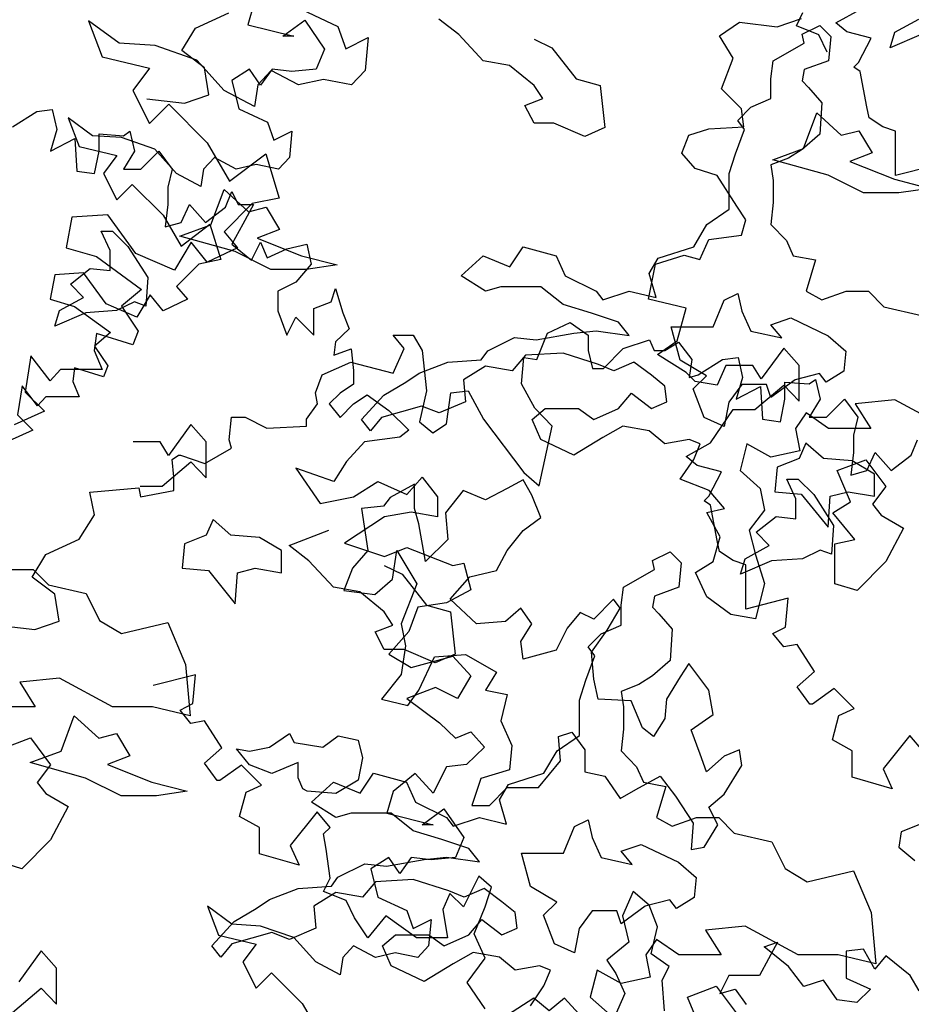
# Model space of a CAD drawing. Units: inches. Extents: x 13 to 460, y 37 to 289.
# Drawn here: x 26 to 32, y 48 to 54 of the extents above; entities that cross this region are included whole.
import ezdxf

# ---------------------------------------------------------------- set-up
doc = ezdxf.new("R2010")
doc.units = ezdxf.units.IN
doc.header["$MEASUREMENT"] = 0
for name, color, linetype in [('BLUE', 5, 'Continuous'), ('G', 76, 'Continuous'), ('G1', 112, 'Continuous')]:
    doc.layers.add(name, color=color, linetype=linetype)

# ---------------------------------------------------------------- blocks, each defined once
blk = doc.blocks.new('TREE-2')
at = {"layer": 'G1'}
for p, q in [((10.4043, -6.4084), (10.6376, -6.5173)), ((9.0252, -6.481), (9.1133, -6.7145)), ((9.2222, -6.6263), (9.0252, -6.481)), ((10.6376, -6.5173), (10.6895, -6.6626)), ((10.6895, -6.6626), (10.8347, -6.59)), ((10.8347, -6.59), (10.8139, -6.8026)), ((9.4555, -6.6418), (9.2222, -6.6263)), ((9.7251, -6.7352), (9.4555, -6.6418)), ((9.1133, -6.7145), (9.4192, -6.7871)), ((9.9014, -6.9323), (9.7251, -6.7352)), ((9.4192, -6.7871), (9.3103, -6.9323)), ((10.2073, -6.8026), (10.1192, -6.896)), ((10.3836, -6.896), (10.2073, -6.8026)), ((10.8139, -6.8026), (10.7258, -6.896)), ((10.5443, -6.8597), (10.3836, -6.896)), ((10.7258, -6.896), (10.5443, -6.8597)), ((9.3103, -6.9323), (9.4192, -7.145)), ((10.0984, -7.036), (9.9014, -6.9323)), ((10.1192, -6.896), (10.0984, -7.036)), ((9.4192, -7.145), (9.5436, -7.0205)), ((9.5436, -7.0205), (9.7925, -7.2695)), ((9.7925, -7.2695), (9.9377, -7.5184)), ((9.9377, -7.5184), (10.171, -7.3421)), ((10.171, -7.3421), (10.2591, -7.6274)), ((10.2591, -7.6274), (10.0829, -7.6637)), ((10.0829, -7.6637), (9.9014, -7.8452)), ((8.9163, -7.7518), (8.88, -7.9489)), ((9.1496, -7.7363), (8.9163, -7.7518)), ((9.3311, -7.9853), (9.1496, -7.7363)), ((9.9014, -7.8452), (9.9895, -7.9489)), ((8.88, -7.9489), (9.077, -8.006)), ((9.6888, -7.9126), (9.5799, -8.0942)), ((9.7925, -8.0423), (9.6888, -7.9126)), ((9.9895, -7.9489), (9.7925, -8.0423)), ((9.077, -8.006), (9.3674, -8.2187)), ((9.5799, -8.0942), (9.3311, -7.9853)), ((9.3674, -8.2187), (9.2377, -8.3276)), ((9.2377, -8.3276), (9.3466, -8.4884)), ((9.077, -8.5039), (9.0615, -8.6129)), ((9.3103, -8.5766), (9.077, -8.5039)), ((9.3466, -8.4884), (9.3103, -8.5766)), ((8.6519, -8.6492), (8.6156, -8.8826)), ((8.7763, -8.81), (8.6519, -8.6492)), ((9.0615, -8.6129), (9.1133, -8.7374)), ((8.8437, -8.7374), (8.7763, -8.81)), ((8.9889, -8.7374), (8.8437, -8.7374)), ((9.1133, -8.7374), (8.9889, -8.7374)), ((8.6156, -8.8826), (8.74, -9.0071)), ((8.74, -9.0071), (8.543, -9.0953))]:
    blk.add_line(p, q, dxfattribs=at)

msp = doc.modelspace()

# ---------------------------------------------------------------- linework, layer by layer
at = {"layer": 'G'}
for p, q in [((27.5909, 54.2241), (27.5495, 54.083)), ((27.2112, 54.061), (27.4269, 54.1606)), ((31.1003, 54.0759), (31.1418, 54.163)), ((31.3558, 54.0955), (31.5135, 54.1826)), ((27.5495, 54.083), (27.8481, 54.0084)), ((27.7776, 54.0084), (27.9186, 54.1121)), ((27.9186, 54.1121), (28.0472, 53.9254)), ((28.9146, 54.0195), (28.7854, 54.1195)), ((30.6028, 54.0124), (30.7314, 54.0995)), ((30.7314, 54.0995), (30.9761, 54.0704)), ((30.9761, 54.0704), (31.1338, 54.1244)), ((31.4264, 54.0374), (31.3558, 54.0955)), ((31.7369, 54.0342), (31.8929, 54.1195)), ((27.1241, 53.9157), (27.2112, 54.061)), ((29.073, 53.8488), (28.9146, 54.0195)), ((31.2455, 54.0178), (31.1003, 54.0759)), ((31.1374, 54.022), (31.2519, 54.078)), ((31.1495, 53.9634), (31.1374, 54.022)), ((31.2994, 53.9058), (31.2455, 54.0178)), ((31.2519, 54.078), (31.3226, 54.0073)), ((31.584, 53.9959), (31.4264, 54.0374)), ((31.7077, 53.9342), (31.7369, 54.0342)), ((31.9075, 54.0195), (31.7077, 53.9342)), ((27.8481, 54.0084), (27.7776, 54.0084)), ((29.402, 53.9903), (29.5166, 53.9342)), ((30.6899, 53.8671), (30.6028, 54.0124)), ((30.9497, 53.8488), (31.1495, 53.9634)), ((31.3226, 54.0073), (31.308, 53.8488)), ((31.501, 53.8382), (31.584, 53.9959)), ((27.2693, 53.8037), (27.1241, 53.9157)), ((28.0472, 53.9254), (27.9933, 53.7967)), ((29.5166, 53.9342), (29.675, 53.7342)), ((29.2436, 53.8196), (29.073, 53.8488)), ((30.6153, 53.6679), (30.6899, 53.8671)), ((30.9351, 53.7342), (30.9497, 53.8488)), ((31.308, 53.8488), (31.1495, 53.7928)), ((31.472, 53.8092), (31.501, 53.8382)), ((27.2983, 53.6294), (27.2693, 53.8037)), ((27.5619, 53.7967), (27.4458, 53.722)), ((27.6324, 53.693), (27.5619, 53.7967)), ((27.7071, 53.7967), (27.6324, 53.693)), ((27.8357, 53.7801), (27.7071, 53.7967)), ((27.9933, 53.7967), (27.8357, 53.7801)), ((29.402, 53.6904), (29.2436, 53.8196)), ((31.1495, 53.7928), (31.1374, 53.7196)), ((31.5135, 53.7801), (31.472, 53.8092)), ((31.5549, 53.5519), (31.5135, 53.7801)), ((27.4458, 53.722), (27.4914, 53.5395)), ((29.675, 53.7342), (29.831, 53.6904)), ((30.9351, 53.605), (30.9351, 53.7342)), ((31.1374, 53.7196), (31.1788, 53.6782)), ((29.4581, 53.605), (29.402, 53.6904)), ((29.831, 53.6904), (29.8602, 53.4173)), ((30.7439, 53.5393), (30.6153, 53.6679)), ((31.1788, 53.6782), (31.2641, 53.5782)), ((26.896, 53.6045), (27.1407, 53.5755)), ((27.1407, 53.5755), (27.2983, 53.6294)), ((29.3435, 53.5611), (29.4581, 53.605)), ((30.8059, 53.5489), (30.9351, 53.605)), ((31.2641, 53.5782), (31.2519, 53.3758)), ((26.0279, 53.4227), (26.1855, 53.5223)), ((26.1855, 53.5223), (26.2851, 53.5347)), ((26.2851, 53.5347), (26.3141, 53.4061)), ((27.4914, 53.5395), (27.678, 53.4523)), ((29.402, 53.4465), (29.3435, 53.5611)), ((30.7206, 53.4636), (30.8059, 53.5489)), ((30.7604, 53.4231), (30.7439, 53.5393)), ((31.1463, 53.2832), (31.2316, 53.5124)), ((31.2316, 53.5124), (31.39, 53.3685)), ((31.5715, 53.4814), (31.5549, 53.5519)), ((26.3881, 53.4814), (26.4586, 53.2946)), ((26.5457, 53.3652), (26.3881, 53.4814)), ((27.678, 53.4523), (27.7195, 53.3361)), ((29.5312, 53.4465), (29.402, 53.4465)), ((29.7311, 53.3612), (29.5312, 53.4465)), ((30.7645, 53.4051), (30.7206, 53.4636)), ((31.6586, 53.4233), (31.5715, 53.4814)), ((26.3141, 53.4061), (26.2726, 53.265)), ((26.7455, 53.3646), (26.7869, 53.3937)), ((26.7869, 53.3937), (26.816, 53.265)), ((27.7195, 53.3361), (27.8357, 53.3942)), ((27.8357, 53.3942), (27.8191, 53.2241)), ((29.8602, 53.4173), (29.7311, 53.3612)), ((30.4037, 53.3692), (30.5323, 53.4107)), ((30.5323, 53.4107), (30.7604, 53.4231)), ((30.706, 53.249), (30.7645, 53.4051)), ((31.39, 53.3685), (31.5046, 53.3978)), ((31.5046, 53.3978), (31.5899, 53.2539)), ((31.7416, 53.3942), (31.6586, 53.4233)), ((31.7416, 53.249), (31.7416, 53.3942)), ((26.2726, 53.265), (26.4302, 53.348)), ((26.4302, 53.348), (26.4427, 53.1364)), ((26.7323, 53.3527), (26.5457, 53.3652)), ((26.5879, 53.3771), (26.7455, 53.3646)), ((26.5879, 53.265), (26.5879, 53.3771)), ((26.948, 53.278), (26.7323, 53.3527)), ((30.3581, 53.253), (30.4037, 53.3692)), ((31.2519, 53.3758), (31.1374, 53.2759)), ((26.4586, 53.2946), (26.7033, 53.2365)), ((26.5588, 53.1198), (26.5879, 53.265)), ((26.816, 53.265), (26.7455, 53.1488)), ((26.8575, 53.1488), (26.9736, 53.265)), ((27.0891, 53.1203), (26.948, 53.278)), ((26.9736, 53.265), (27.0607, 53.1488)), ((30.4452, 53.1534), (30.3581, 53.253)), ((30.9464, 53.21), (31.1463, 53.2832)), ((31.1374, 53.2759), (31.0496, 53.2198)), ((31.5899, 53.2539), (31.4461, 53.1978)), ((26.7033, 53.2365), (26.6162, 53.1203)), ((27.3338, 53.2241), (27.2633, 53.1494)), ((27.4748, 53.1494), (27.3338, 53.2241)), ((27.8191, 53.2241), (27.7486, 53.1494)), ((30.6645, 53.1198), (30.706, 53.249)), ((31.0496, 53.2198), (30.9351, 53.1759)), ((31.3047, 53.1101), (30.9464, 53.21)), ((31.4461, 53.1978), (31.7337, 53.0832)), ((31.7416, 53.1079), (31.7416, 53.249)), ((26.4427, 53.1364), (26.5588, 53.1198)), ((26.7455, 53.1488), (26.8575, 53.1488)), ((27.0607, 53.1488), (27.0317, 53.0327)), ((27.2633, 53.1494), (27.2467, 53.0374)), ((27.6034, 53.1784), (27.4748, 53.1494)), ((27.7486, 53.1494), (27.6034, 53.1784)), ((30.5862, 53.1077), (30.4452, 53.1534)), ((30.9351, 53.1759), (30.9497, 53.0759)), ((32.0154, 53.1784), (31.7416, 53.1079)), ((26.6162, 53.1203), (26.7033, 52.9502)), ((27.2467, 53.0374), (27.0891, 53.1203)), ((30.7148, 52.9086), (30.5862, 53.1077)), ((30.6645, 52.8906), (30.6645, 53.1198)), ((30.9497, 53.0759), (30.9497, 52.9321)), ((31.5338, 52.9955), (31.3047, 53.1101)), ((31.7337, 53.0832), (31.9628, 53.0247)), ((26.7033, 52.9502), (26.8028, 53.0498)), ((26.8028, 53.0498), (27.0019, 52.8506)), ((27.0317, 53.0327), (27.0317, 52.9206)), ((27.3109, 52.7882), (27.3962, 53.0174)), ((27.3962, 53.0174), (27.5546, 52.8735)), ((27.405, 52.904), (27.4465, 53.0036)), ((27.4465, 53.0036), (27.4879, 52.9206)), ((31.9628, 53.0247), (31.7629, 52.9955)), ((31.7629, 52.9955), (31.5338, 52.9955)), ((27.0317, 52.9206), (27.0151, 52.7754)), ((27.1188, 52.8044), (27.1727, 52.9206)), ((27.1727, 52.9206), (27.2764, 52.8044)), ((27.2764, 52.8044), (27.405, 52.904)), ((27.4879, 52.9206), (27.5875, 52.9206)), ((27.5875, 52.9206), (27.517, 52.792)), ((27.5546, 52.8735), (27.6691, 52.9028)), ((27.6691, 52.9028), (27.7544, 52.7589)), ((30.5207, 52.7906), (30.6645, 52.8906)), ((30.7729, 52.8214), (30.7148, 52.9086)), ((30.9497, 52.9321), (30.9351, 52.7906)), ((27.0019, 52.8506), (27.1181, 52.6514)), ((30.7439, 52.7218), (30.7729, 52.8214)), ((26.6016, 52.7485), (26.6747, 52.7485)), ((26.6601, 52.6217), (26.6016, 52.7485)), ((26.6747, 52.7485), (26.7747, 52.6485)), ((27.0151, 52.7754), (27.1188, 52.8044)), ((27.111, 52.7151), (27.3109, 52.7882)), ((27.1181, 52.6514), (27.3047, 52.7925)), ((27.3047, 52.7925), (27.3753, 52.5643)), ((27.517, 52.792), (27.4465, 52.6633)), ((27.7544, 52.7589), (27.6106, 52.7029)), ((30.4354, 52.6468), (30.5207, 52.7906)), ((30.9351, 52.7906), (31.035, 52.6882)), ((27.4693, 52.6151), (27.111, 52.7151)), ((27.6106, 52.7029), (27.8982, 52.5883)), ((30.4742, 52.5642), (30.5323, 52.6928)), ((30.5323, 52.6928), (30.7439, 52.7218)), ((31.035, 52.6882), (31.0789, 52.5883)), ((26.6601, 52.4925), (26.6601, 52.6217)), ((26.7747, 52.6485), (26.9038, 52.4486)), ((27.4465, 52.6633), (27.575, 52.5596)), ((27.6984, 52.5005), (27.4693, 52.6151)), ((27.575, 52.5596), (27.6331, 52.6758)), ((27.6331, 52.6758), (27.6746, 52.5762)), ((27.6746, 52.5762), (27.8032, 52.6343)), ((27.8032, 52.6343), (27.9318, 52.6633)), ((27.9318, 52.6633), (27.9608, 52.5347)), ((29.246, 52.5176), (29.3313, 52.6468)), ((29.3313, 52.6468), (29.5458, 52.5883)), ((30.2063, 52.5736), (30.4354, 52.6468)), ((27.3753, 52.5643), (27.2342, 52.5353)), ((27.8982, 52.5883), (28.1273, 52.5297)), ((28.9316, 52.459), (29.073, 52.5883)), ((29.073, 52.5883), (29.246, 52.5176)), ((29.5458, 52.5883), (29.6043, 52.459)), ((30.1478, 52.4737), (30.2063, 52.5736)), ((30.188, 52.5351), (30.3747, 52.5932)), ((30.3747, 52.5932), (30.4742, 52.5642)), ((31.0789, 52.5883), (31.2227, 52.5614)), ((31.2227, 52.5614), (31.1642, 52.3591)), ((26.4018, 52.4047), (26.5309, 52.5071)), ((26.5309, 52.5071), (26.6601, 52.4925)), ((27.2342, 52.5353), (27.0891, 52.39)), ((27.9275, 52.5005), (27.6984, 52.5005)), ((27.9608, 52.5347), (27.8612, 52.4185)), ((28.1273, 52.5297), (27.9275, 52.5005)), ((30.1424, 52.3069), (30.188, 52.5351)), ((26.301, 52.4647), (26.2719, 52.307)), ((26.4876, 52.4772), (26.301, 52.4647)), ((26.6328, 52.278), (26.4876, 52.4772)), ((26.9038, 52.4486), (26.8892, 52.2633)), ((29.0876, 52.3591), (28.9316, 52.459)), ((29.6043, 52.459), (29.8042, 52.3591)), ((30.1917, 52.3176), (30.1478, 52.4737)), ((26.4871, 52.3194), (26.4018, 52.4047)), ((27.0891, 52.39), (27.1596, 52.307)), ((27.8612, 52.4185), (27.7451, 52.3604)), ((27.7451, 52.3604), (27.7451, 52.2318)), ((28.0894, 52.2899), (28.1184, 52.377)), ((28.1184, 52.377), (28.164, 52.2193)), ((29.1875, 52.3883), (29.0876, 52.3591)), ((29.4459, 52.3883), (29.1875, 52.3883)), ((29.5897, 52.2737), (29.4459, 52.3883)), ((29.8042, 52.3591), (29.848, 52.303)), ((29.848, 52.303), (30.0187, 52.3591)), ((30.0187, 52.3591), (30.1917, 52.3176)), ((31.1642, 52.3591), (31.2641, 52.303)), ((31.2641, 52.303), (31.4225, 52.3591)), ((31.4225, 52.3591), (31.5663, 52.3591)), ((31.5663, 52.3591), (31.6662, 52.2591)), ((26.2719, 52.307), (26.4295, 52.2614)), ((26.3311, 52.234), (26.4871, 52.3194)), ((26.919, 52.3361), (26.8319, 52.1908)), ((27.0019, 52.2323), (26.919, 52.3361)), ((27.1596, 52.307), (27.0019, 52.2323)), ((30.3871, 52.2488), (30.1424, 52.3069)), ((30.5622, 52.1299), (30.6328, 52.3006)), ((30.6328, 52.3006), (30.7206, 52.3444)), ((30.7206, 52.3444), (30.7474, 52.2298)), ((26.3018, 52.1341), (26.3311, 52.234)), ((26.4295, 52.2614), (26.6618, 52.0913)), ((26.7015, 52.234), (26.5017, 52.2194)), ((26.8319, 52.1908), (26.6328, 52.278)), ((26.8161, 52.2901), (26.7015, 52.234)), ((26.8892, 52.2633), (26.8161, 52.2901)), ((27.7451, 52.2318), (27.8032, 52.0741)), ((27.9774, 52.2484), (28.0894, 52.2899)), ((27.9774, 52.0741), (27.9774, 52.2484)), ((29.7749, 52.2177), (29.5897, 52.2737)), ((30.3291, 52.0372), (30.3871, 52.2488)), ((31.6662, 52.2591), (31.91, 52.203)), ((26.5017, 52.2194), (26.3018, 52.1341)), ((27.8032, 52.0741), (27.8612, 52.1903)), ((27.8612, 52.1903), (27.9774, 52.0741)), ((28.164, 52.2193), (28.2055, 52.1156)), ((29.948, 52.1591), (29.7749, 52.2177)), ((30.7474, 52.2298), (30.8059, 52.1006)), ((30.9351, 52.1421), (31.0642, 52.186)), ((31.0642, 52.186), (31.3055, 52.0714)), ((28.2055, 52.1156), (28.1184, 52.0326)), ((29.4903, 52.0873), (29.6355, 52.1578)), ((29.6355, 52.1578), (29.7516, 52.0748)), ((30.0187, 52.0738), (29.948, 52.1591)), ((30.2892, 52.1299), (30.5622, 52.1299)), ((30.3477, 51.9129), (30.2892, 52.1299)), ((31.0057, 52.0567), (30.9351, 52.1421)), ((26.6618, 52.0913), (26.5581, 52.0041)), ((28.4907, 52.0748), (28.6192, 52.0748)), ((28.5612, 51.9877), (28.4907, 52.0748)), ((28.6192, 52.0748), (28.6773, 51.9752)), ((29.1022, 51.9738), (29.2753, 52.0592)), ((29.2753, 52.0592), (29.4167, 52.0445)), ((29.4167, 52.0445), (29.6604, 52.0884)), ((29.4198, 51.9171), (29.4903, 52.0873)), ((29.6604, 52.0884), (29.8042, 52.1031)), ((29.7516, 52.0748), (29.7516, 51.9752)), ((29.8042, 52.1031), (30.0187, 52.0738)), ((29.9797, 51.9877), (30.1498, 52.0458)), ((30.1498, 52.0458), (30.1788, 51.9752)), ((30.8059, 52.1006), (31.0057, 52.0567)), ((31.3055, 52.0714), (31.4201, 51.9714)), ((26.5581, 52.0041), (26.6452, 51.8755)), ((28.1184, 52.0326), (28.106, 51.9455)), ((28.106, 51.9455), (28.218, 51.987)), ((28.218, 51.987), (28.2345, 51.8459)), ((28.4907, 51.83), (28.5612, 51.9877)), ((29.8512, 51.859), (29.9797, 51.9877)), ((30.2005, 51.95), (30.3291, 52.0372)), ((30.2493, 51.9752), (30.3364, 52.0292)), ((30.3364, 52.0292), (30.4236, 51.9171)), ((31.0176, 51.9915), (30.8724, 51.7923)), ((31.1172, 51.8795), (31.0176, 51.9915)), ((28.6773, 51.9752), (28.7063, 51.7138)), ((28.8439, 51.9007), (29.0608, 51.9153)), ((29.0608, 51.9153), (29.1022, 51.9738)), ((29.346, 51.9446), (29.2607, 51.8446)), ((29.3202, 51.7595), (29.3368, 51.9296)), ((29.3368, 51.9296), (29.4198, 51.9171)), ((29.5897, 51.9592), (29.346, 51.9446)), ((29.8188, 51.886), (29.5897, 51.9592)), ((29.7516, 51.9752), (29.7806, 51.859)), ((30.1788, 51.9752), (30.2493, 51.9752)), ((30.3871, 51.8338), (30.2005, 51.95)), ((30.4236, 51.9171), (30.407, 51.8009)), ((30.465, 51.8175), (30.6227, 51.9171)), ((30.6227, 51.9171), (30.7222, 51.9296)), ((30.7222, 51.9296), (30.7512, 51.8009)), ((31.4201, 51.9714), (31.4079, 51.8422)), ((26.4295, 51.863), (26.4171, 51.7759)), ((26.6162, 51.8049), (26.4295, 51.863)), ((26.6452, 51.8755), (26.6162, 51.8049)), ((28.0302, 51.8175), (28.2169, 51.9005)), ((28.2169, 51.9005), (28.4907, 51.83)), ((28.6587, 51.83), (28.8439, 51.9007)), ((29.0876, 51.8739), (28.9463, 51.7861)), ((29.2607, 51.8446), (29.0876, 51.8739)), ((29.7806, 51.859), (29.8512, 51.859)), ((29.9187, 51.8446), (29.8188, 51.886)), ((30.0479, 51.9007), (29.9187, 51.8446)), ((30.1625, 51.8153), (30.0479, 51.9007)), ((30.5183, 51.8129), (30.3477, 51.9129)), ((30.6443, 51.8795), (30.5862, 51.7508)), ((30.8185, 51.8795), (30.6443, 51.8795)), ((30.8724, 51.7923), (30.8185, 51.8795)), ((31.1172, 51.6471), (31.1172, 51.8795)), ((27.9888, 51.7014), (28.0302, 51.8175)), ((28.2345, 51.8459), (28.2345, 51.7587)), ((28.5734, 51.7715), (28.6587, 51.83)), ((28.9463, 51.7861), (28.9584, 51.6447)), ((30.2478, 51.7446), (30.1625, 51.8153)), ((30.4452, 51.7757), (30.3871, 51.8338)), ((30.407, 51.8009), (30.465, 51.8175)), ((30.433, 51.7276), (30.5183, 51.8129)), ((30.7512, 51.8009), (30.7098, 51.6599)), ((31.091, 51.7861), (30.9351, 51.6715)), ((31.2495, 51.8275), (31.091, 51.7861)), ((31.1826, 51.7595), (31.2241, 51.7885)), ((31.2241, 51.7885), (31.2531, 51.6599)), ((31.2933, 51.7715), (31.2495, 51.8275)), ((31.4079, 51.8422), (31.2933, 51.7715)), ((26.0894, 51.7468), (26.0604, 51.5601)), ((26.189, 51.6182), (26.0894, 51.7468)), ((26.4171, 51.7759), (26.4586, 51.6763)), ((28.2345, 51.7587), (28.1474, 51.7006)), ((28.4296, 51.6861), (28.5734, 51.7715)), ((29.4073, 51.6018), (29.3202, 51.7595)), ((30.2624, 51.6447), (30.2478, 51.7446)), ((30.5037, 51.5423), (30.433, 51.7276)), ((30.5862, 51.7508), (30.4452, 51.7757)), ((30.7474, 51.7568), (30.6621, 51.6422)), ((30.7098, 51.6599), (30.8674, 51.7429)), ((30.9058, 51.7568), (30.7474, 51.7568)), ((30.831, 51.5932), (31.0176, 51.7508)), ((30.8674, 51.7429), (30.8798, 51.5312)), ((30.9351, 51.6715), (30.9058, 51.7568)), ((31.0176, 51.7508), (31.1172, 51.6471)), ((31.025, 51.7719), (31.1826, 51.7595)), ((31.025, 51.6599), (31.025, 51.7719)), ((26.2429, 51.6763), (26.189, 51.6182)), ((26.359, 51.6763), (26.2429, 51.6763)), ((26.4586, 51.6763), (26.359, 51.6763)), ((28.0012, 51.6308), (27.9888, 51.7014)), ((28.1474, 51.7006), (28.0769, 51.6301)), ((28.2345, 51.6301), (28.3217, 51.6882)), ((28.2858, 51.5301), (28.4296, 51.6861)), ((28.3217, 51.6882), (28.4627, 51.5886)), ((28.7063, 51.7138), (28.6607, 51.5146)), ((28.8349, 51.5022), (28.864, 51.7014)), ((28.864, 51.7014), (28.976, 51.7138)), ((28.976, 51.7138), (29.0755, 51.5312)), ((29.948, 51.6008), (30.0333, 51.7007)), ((30.0333, 51.7007), (30.1625, 51.6008)), ((30.996, 51.5146), (31.025, 51.6599)), ((31.2531, 51.6599), (31.1826, 51.5437)), ((31.2946, 51.5437), (31.4107, 51.6599)), ((31.4107, 51.6599), (31.4978, 51.5437)), ((27.9307, 51.5312), (28.0012, 51.6308)), ((28.0769, 51.6301), (28.1474, 51.543)), ((28.1474, 51.543), (28.2345, 51.6301)), ((28.6733, 51.6154), (28.4149, 51.5423)), ((28.7878, 51.5715), (28.6733, 51.6154)), ((28.9584, 51.6447), (28.7878, 51.5715)), ((29.3898, 51.5301), (29.4751, 51.6008)), ((29.5193, 51.4856), (29.4073, 51.6018)), ((29.4751, 51.6008), (29.6896, 51.6008)), ((29.6896, 51.6008), (29.7896, 51.5301)), ((29.7896, 51.5301), (29.948, 51.6008)), ((30.1625, 51.6008), (30.2624, 51.6447)), ((30.6621, 51.6422), (30.6328, 51.4837)), ((31.7369, 51.6569), (31.481, 51.63)), ((31.481, 51.63), (31.5809, 51.4715)), ((32.0806, 51.4715), (31.7369, 51.6569)), ((26.0604, 51.5601), (26.1599, 51.4605)), ((27.4288, 51.3984), (27.4454, 51.5437)), ((27.4454, 51.5437), (27.5325, 51.5437)), ((27.5325, 51.5437), (27.6735, 51.4731)), ((27.9307, 51.4856), (27.9307, 51.5312)), ((28.4149, 51.5423), (28.3443, 51.4569)), ((28.4627, 51.5886), (28.5913, 51.46)), ((29.0755, 51.5312), (29.3368, 51.1868)), ((30.6328, 51.4837), (30.5037, 51.5423)), ((30.5448, 51.3774), (30.6899, 51.5932)), ((30.6899, 51.5932), (30.831, 51.5932)), ((30.8798, 51.5312), (30.996, 51.5146)), ((31.1642, 51.5715), (31.0935, 51.4715)), ((31.308, 51.4715), (31.1642, 51.5715)), ((31.1826, 51.5437), (31.2946, 51.5437)), ((31.4978, 51.5437), (31.4688, 51.4275)), ((27.1822, 51.4965), (27.037, 51.2974)), ((27.2817, 51.3845), (27.1822, 51.4965)), ((27.6735, 51.4731), (27.9307, 51.4856)), ((28.3443, 51.4569), (28.2858, 51.5301)), ((28.6607, 51.5146), (28.7478, 51.4441)), ((28.7478, 51.4441), (28.8349, 51.5022)), ((29.4459, 51.4008), (29.3898, 51.5301)), ((29.4364, 51.0997), (29.5193, 51.4856)), ((29.9772, 51.4862), (29.848, 51.413)), ((30.1478, 51.4569), (29.9772, 51.4862)), ((31.0935, 51.4715), (31.1227, 51.3277)), ((31.5809, 51.4715), (31.308, 51.4715)), ((26.1599, 51.4605), (26.0023, 51.39)), ((28.5332, 51.4143), (28.3051, 51.3853)), ((28.5913, 51.46), (28.5332, 51.4143)), ((29.848, 51.413), (29.6604, 51.2984)), ((30.2478, 51.3716), (30.1478, 51.4569)), ((31.4688, 51.4275), (31.4688, 51.3155)), ((26.9831, 51.3845), (26.8089, 51.3845)), ((27.037, 51.2974), (26.9831, 51.3845)), ((27.2712, 51.2449), (27.4454, 51.3445)), ((27.2817, 51.1521), (27.2817, 51.3845)), ((27.4454, 51.3445), (27.4288, 51.3984)), ((28.3051, 51.3853), (28.1889, 51.2566)), ((29.6604, 51.2984), (29.4459, 51.4008)), ((30.4062, 51.4008), (30.2478, 51.3716)), ((30.3871, 51.2902), (30.5448, 51.3774)), ((30.4769, 51.3716), (30.4062, 51.4008)), ((30.4354, 51.2716), (30.4769, 51.3716)), ((30.7791, 51.3716), (30.7352, 51.1985)), ((30.9351, 51.2862), (30.7791, 51.3716)), ((31.1609, 51.3765), (31.117, 51.2765)), ((31.2755, 51.2765), (31.1609, 51.3765)), ((31.8421, 51.2989), (31.8836, 51.3984)), ((27.0596, 51.2698), (27.1011, 51.2989)), ((27.1011, 51.2989), (27.1136, 51.2989)), ((27.1136, 51.2989), (27.2712, 51.2449)), ((30.4577, 51.2322), (30.3871, 51.2902)), ((31.1227, 51.3277), (30.9351, 51.2862)), ((31.117, 51.2765), (30.9757, 51.2204)), ((31.4607, 51.2619), (31.2755, 51.2765)), ((31.4688, 51.3155), (31.4522, 51.1702)), ((31.5559, 51.1993), (31.6098, 51.3155)), ((31.6098, 51.3155), (31.7135, 51.1993)), ((31.7135, 51.1993), (31.8421, 51.2989)), ((26.9955, 51.0982), (27.1822, 51.2559)), ((27.0721, 51.1578), (27.0596, 51.2698)), ((27.1822, 51.2559), (27.2817, 51.1521)), ((27.8612, 51.2152), (28.0189, 50.9869)), ((28.106, 51.128), (27.8612, 51.2152)), ((28.1889, 51.2566), (28.106, 51.128)), ((30.3477, 51.1424), (30.4354, 51.2716)), ((30.6153, 51.1907), (30.4577, 51.2322)), ((30.9757, 51.2204), (30.961, 51.0619)), ((31.364, 51.1985), (31.5493, 51.2692)), ((31.6045, 51.1765), (31.4607, 51.2619)), ((31.5493, 51.2692), (31.6784, 51.0961)), ((27.0721, 51.0706), (27.0721, 51.1578)), ((28.5788, 51.045), (28.6784, 51.1571)), ((28.6784, 51.1571), (28.7779, 51.0284)), ((29.3368, 51.1868), (29.4364, 51.0997)), ((30.5323, 51.033), (30.6153, 51.1907)), ((30.7352, 51.1985), (30.8644, 51.0839)), ((31.4493, 50.9961), (31.364, 51.1985)), ((31.4522, 51.1702), (31.5559, 51.1993)), ((31.6045, 51.0327), (31.6045, 51.1765)), ((26.5287, 51.0582), (26.844, 51.0872)), ((26.844, 51.0872), (26.8564, 51.0291)), ((26.8545, 51.0982), (26.9955, 51.0982)), ((28.2345, 51.0284), (28.3922, 51.128)), ((28.3922, 51.128), (28.5788, 51.045)), ((28.6294, 51.1107), (28.471, 51.0253)), ((28.6294, 50.9546), (28.6294, 51.1107)), ((29.3313, 51.1399), (29.229, 51.0839)), ((29.3874, 51.04), (29.3313, 51.1399)), ((30.5354, 51.0692), (30.3477, 51.1424)), ((31.0388, 51.1433), (31.1119, 51.1433)), ((31.0972, 51.0165), (31.0388, 51.1433)), ((31.1119, 51.1433), (31.2118, 51.0434)), ((31.6784, 51.0961), (31.5931, 50.9815)), ((26.5578, 50.9129), (26.5287, 51.0582)), ((26.8564, 51.0291), (27.0721, 51.0706)), ((28.0189, 50.9869), (28.2345, 51.0284)), ((28.471, 51.0253), (28.4271, 50.9693)), ((28.7779, 51.0284), (28.7779, 50.8998)), ((28.9438, 51.0692), (28.8293, 50.9254)), ((29.0876, 51.0107), (28.9438, 51.0692)), ((29.229, 51.0839), (29.0876, 51.0107)), ((29.4459, 50.8961), (29.3874, 51.04)), ((30.5033, 51.0039), (30.5323, 51.033)), ((30.6353, 50.9546), (30.5354, 51.0692)), ((30.8644, 51.0839), (30.8936, 50.9424)), ((30.961, 51.0619), (31.1317, 51.0473)), ((31.1317, 51.0473), (31.3047, 50.8327)), ((31.2118, 51.0434), (31.341, 50.8434)), ((31.3047, 50.8327), (31.3193, 51.0327)), ((31.3193, 51.0327), (31.4339, 51.0619)), ((31.4339, 51.0619), (31.6045, 51.0327)), ((28.4271, 50.9693), (28.2858, 50.9546)), ((30.5448, 50.9749), (30.5033, 51.0039)), ((30.5862, 50.7467), (30.5448, 50.9749)), ((31.0972, 50.8873), (31.0972, 51.0165)), ((31.3348, 50.9254), (31.4493, 50.9961)), ((31.5931, 50.9815), (31.6492, 50.9107)), ((26.4582, 50.7553), (26.5578, 50.9129)), ((28.4336, 50.8998), (28.1765, 50.7297)), ((28.2858, 50.9546), (28.3272, 50.6815)), ((28.6079, 50.9288), (28.4336, 50.8998)), ((28.7779, 50.8998), (28.6079, 50.9288)), ((28.6562, 50.8547), (28.6294, 50.9546)), ((28.8293, 50.9254), (28.8439, 50.7523)), ((29.3313, 50.8108), (29.4459, 50.8961)), ((30.5207, 50.9278), (30.6353, 50.9546)), ((30.606, 50.7693), (30.5207, 50.9278)), ((30.8936, 50.9424), (30.7937, 50.8132)), ((30.8389, 50.7995), (30.9681, 50.902)), ((30.9681, 50.902), (31.0972, 50.8873)), ((31.4786, 50.7523), (31.3348, 50.9254)), ((31.6492, 50.9107), (31.793, 50.8254)), ((27.3255, 50.8815), (27.2816, 50.7815)), ((27.44, 50.7815), (27.3255, 50.8815)), ((28.7001, 50.6108), (28.6562, 50.8547)), ((31.341, 50.8434), (31.3264, 50.6581)), ((27.2816, 50.7815), (27.1403, 50.7254)), ((27.6253, 50.7669), (27.44, 50.7815)), ((27.7691, 50.6815), (27.6253, 50.7669)), ((27.8167, 50.7142), (28.075, 50.8142)), ((29.229, 50.6815), (29.3313, 50.8108)), ((30.5622, 50.6108), (30.606, 50.7693)), ((30.7937, 50.8132), (30.8351, 50.6547)), ((30.9242, 50.7142), (30.8389, 50.7995)), ((31.793, 50.8254), (31.6784, 50.6108)), ((26.2425, 50.6557), (26.4582, 50.7553)), ((27.1403, 50.7254), (27.1256, 50.567)), ((27.9459, 50.6142), (27.8167, 50.7142)), ((28.1765, 50.7297), (28.4336, 50.6425)), ((28.8439, 50.7523), (28.7001, 50.6108)), ((30.6028, 50.6761), (30.5862, 50.7467)), ((30.7682, 50.6289), (30.9242, 50.7142)), ((31.3494, 50.7254), (31.4786, 50.7523)), ((31.3494, 50.467), (31.3494, 50.7254)), ((26.1554, 50.5104), (26.2425, 50.6557)), ((27.7691, 50.5377), (27.7691, 50.6815)), ((28.3272, 50.6815), (28.2273, 50.567)), ((28.4336, 50.6425), (28.5788, 50.7006)), ((28.4856, 50.4962), (28.5149, 50.6815)), ((28.5149, 50.6815), (28.644, 50.467)), ((28.5788, 50.7006), (28.8775, 50.5844)), ((29.1583, 50.5523), (29.229, 50.6815)), ((30.1687, 50.6167), (30.2832, 50.6728)), ((30.2832, 50.6728), (30.3539, 50.602)), ((30.6899, 50.618), (30.6028, 50.6761)), ((30.8351, 50.6547), (30.8936, 50.4694)), ((31.2532, 50.6849), (31.1387, 50.6289)), ((31.3264, 50.6581), (31.2532, 50.6849)), ((28.1043, 50.4436), (27.9459, 50.6142)), ((28.4333, 50.585), (28.5479, 50.5289)), ((28.8775, 50.5844), (28.948, 50.601)), ((28.948, 50.601), (28.9936, 50.4267)), ((30.1808, 50.5582), (30.1687, 50.6167)), ((30.3539, 50.602), (30.3393, 50.4436)), ((30.4476, 50.5401), (30.5622, 50.6108)), ((30.7729, 50.589), (30.6899, 50.618)), ((30.739, 50.5289), (30.7682, 50.6289)), ((30.9388, 50.6142), (30.739, 50.5289)), ((30.7729, 50.4437), (30.7729, 50.589)), ((31.1387, 50.6289), (30.9388, 50.6142)), ((31.6784, 50.6108), (31.4932, 50.4231)), ((26.0167, 50.5589), (26.1605, 50.5589)), ((26.1605, 50.5589), (26.2604, 50.459)), ((27.1256, 50.567), (27.2962, 50.5523)), ((27.2962, 50.5523), (27.4693, 50.3378)), ((27.4693, 50.3378), (27.4839, 50.5377)), ((27.4839, 50.5377), (27.5985, 50.567)), ((27.5985, 50.567), (27.7691, 50.5377)), ((28.2273, 50.567), (28.1712, 50.4231)), ((28.5479, 50.5289), (28.7063, 50.329)), ((28.9877, 50.5109), (29.1583, 50.5523)), ((29.981, 50.4436), (30.1808, 50.5582)), ((30.5207, 50.3816), (30.4476, 50.5401)), ((26.3006, 50.3984), (26.1554, 50.5104)), ((26.2604, 50.459), (26.5041, 50.4029)), ((28.3711, 50.3963), (28.4856, 50.4962)), ((28.644, 50.467), (28.5417, 50.2085)), ((28.8585, 50.367), (28.9877, 50.5109)), ((30.8936, 50.4694), (30.8351, 50.2402)), ((31.4932, 50.4231), (31.3494, 50.467)), ((26.3296, 50.2241), (26.3006, 50.3984)), ((26.5041, 50.4029), (26.5894, 50.2298)), ((28.2749, 50.4143), (28.1043, 50.4436)), ((28.1712, 50.4231), (28.3711, 50.3963)), ((28.4333, 50.2851), (28.2749, 50.4143)), ((28.9936, 50.4267), (28.836, 50.3437)), ((29.9664, 50.329), (29.981, 50.4436)), ((30.1808, 50.3875), (30.1687, 50.3143)), ((30.3393, 50.4436), (30.1808, 50.3875)), ((30.7729, 50.3027), (30.7729, 50.4437)), ((28.836, 50.3437), (28.6493, 50.3147)), ((28.7063, 50.329), (28.8623, 50.2851)), ((29.0291, 50.2085), (28.8585, 50.367)), ((29.9163, 50.367), (29.7896, 50.2378)), ((29.9602, 50.3085), (29.9163, 50.367)), ((29.9664, 50.1997), (29.9664, 50.329)), ((30.6767, 50.267), (30.5207, 50.3816)), ((31.0466, 50.3732), (30.7729, 50.3027)), ((31.0301, 50.1865), (31.0466, 50.3732)), ((28.4894, 50.1997), (28.4333, 50.2851)), ((28.6493, 50.3147), (28.5913, 50.157)), ((28.8623, 50.2851), (28.8915, 50.012)), ((29.3167, 50.3085), (29.2168, 50.2232)), ((29.3874, 50.2085), (29.3167, 50.3085)), ((29.7018, 50.2817), (29.6165, 50.1793)), ((29.7896, 50.2378), (29.7018, 50.2817)), ((29.8749, 50.1671), (29.9602, 50.3085)), ((30.1687, 50.3143), (30.2101, 50.2729)), ((30.2101, 50.2729), (30.2954, 50.1729)), ((30.8351, 50.2402), (30.6767, 50.267)), ((25.9273, 50.1992), (26.172, 50.1702)), ((26.172, 50.1702), (26.3296, 50.2241)), ((26.5894, 50.2298), (26.7332, 50.1444)), ((26.7332, 50.1444), (27.033, 50.2152)), ((27.033, 50.2152), (27.1476, 49.9445)), ((28.3748, 50.1558), (28.4894, 50.1997)), ((28.5417, 50.2085), (28.5709, 50.0647)), ((29.2168, 50.2232), (29.0291, 50.2085)), ((29.3167, 50.0939), (29.3874, 50.2085)), ((29.8372, 50.1437), (29.9664, 50.1997)), ((28.4333, 50.0412), (28.3748, 50.1558)), ((28.5913, 50.157), (28.4627, 50.0118)), ((29.6165, 50.1793), (29.5458, 50.0378)), ((29.7519, 50.0583), (29.8372, 50.1437)), ((29.7749, 50.0232), (29.8749, 50.1671)), ((30.2954, 50.1729), (30.2832, 49.9705)), ((30.9471, 50.145), (31.0301, 50.1865)), ((31.0176, 50.0578), (30.9471, 50.145)), ((29.3313, 49.9793), (29.3167, 50.0939)), ((31.1047, 50.0744), (31.0176, 50.0578)), ((31.2167, 49.9001), (31.1047, 50.0744)), ((28.5625, 50.0412), (28.4333, 50.0412)), ((28.4627, 50.0118), (28.6079, 49.9246)), ((28.5709, 50.0647), (28.5417, 49.8794)), ((28.7624, 49.9559), (28.5625, 50.0412)), ((28.7586, 49.994), (28.9584, 50.0086)), ((28.8915, 50.012), (28.7624, 49.9559)), ((28.9584, 50.0086), (29.1583, 49.894)), ((29.5458, 50.0378), (29.3313, 49.9793)), ((29.7958, 49.9998), (29.7519, 50.0583)), ((29.7896, 49.8501), (29.7749, 50.0232)), ((27.1476, 49.9445), (27.1768, 49.6129)), ((28.6079, 49.9246), (28.8775, 49.9993)), ((28.6562, 49.7794), (28.7586, 49.994)), ((28.8775, 49.9993), (28.9936, 49.8707)), ((29.7373, 49.8437), (29.7958, 49.9998)), ((30.2832, 49.9705), (30.1687, 49.8706)), ((30.4037, 49.9501), (30.3477, 49.8647)), ((30.5329, 49.7794), (30.4037, 49.9501)), ((27.2112, 49.8782), (26.9375, 49.8077)), ((27.1946, 49.6915), (27.2112, 49.8782)), ((28.5417, 49.8794), (28.4149, 49.7209)), ((29.1583, 49.894), (29.0876, 49.7794)), ((31.1047, 49.8006), (31.2167, 49.9001)), ((26.3311, 49.8567), (26.0752, 49.8299)), ((26.0752, 49.8299), (26.1751, 49.6714)), ((26.6747, 49.6714), (26.3311, 49.8567)), ((28.9936, 49.8707), (28.9065, 49.7255)), ((29.6958, 49.7145), (29.7373, 49.8437)), ((29.8164, 49.7209), (29.7896, 49.8501)), ((30.0809, 49.8145), (29.9664, 49.7706)), ((30.1687, 49.8706), (30.0809, 49.8145)), ((30.3477, 49.8647), (30.2599, 49.7209)), ((28.7655, 49.796), (28.5788, 49.7255)), ((28.5855, 49.6794), (28.6562, 49.7794)), ((28.9065, 49.7255), (28.7655, 49.796)), ((29.0876, 49.7794), (29.229, 49.7501)), ((29.229, 49.7501), (29.1875, 49.5795)), ((29.9664, 49.7706), (29.981, 49.6706)), ((30.5622, 49.6209), (30.5329, 49.7794)), ((31.1877, 49.6885), (31.1047, 49.8006)), ((31.3453, 49.7881), (31.2043, 49.6885)), ((31.4739, 49.6595), (31.3453, 49.7881)), ((27.1117, 49.65), (27.1946, 49.6915)), ((28.4149, 49.7209), (28.5855, 49.6794)), ((28.5788, 49.7255), (28.7904, 49.5678)), ((29.6958, 49.4853), (29.6958, 49.7145)), ((30.0308, 49.7087), (29.8164, 49.7209)), ((30.104, 49.5356), (30.0308, 49.7087)), ((30.2599, 49.7209), (30.2478, 49.5941)), ((31.2043, 49.6885), (31.1877, 49.6885)), ((26.1751, 49.6714), (25.9021, 49.6714)), ((26.9331, 49.6714), (26.6747, 49.6714)), ((27.1768, 49.6129), (26.9331, 49.6714)), ((27.1822, 49.5628), (27.1117, 49.65)), ((29.981, 49.6706), (29.981, 49.5268)), ((30.4184, 49.5209), (30.5622, 49.6209)), ((31.3743, 49.6138), (31.4739, 49.6595)), ((26.3422, 49.3829), (26.4275, 49.6121)), ((26.4275, 49.6121), (26.5859, 49.4683)), ((27.2693, 49.5794), (27.1822, 49.5628)), ((27.3813, 49.4052), (27.2693, 49.5794)), ((28.7904, 49.5678), (28.8941, 49.4682)), ((29.1875, 49.5795), (29.2582, 49.421)), ((30.2478, 49.5941), (30.1746, 49.4795)), ((31.3328, 49.4561), (31.3743, 49.6138)), ((26.5859, 49.4683), (26.7004, 49.4975)), ((26.7004, 49.4975), (26.7857, 49.3537)), ((27.6911, 49.4105), (27.8202, 49.4983)), ((27.8202, 49.4983), (27.8495, 49.4398)), ((28.8941, 49.4682), (28.9936, 49.5097)), ((28.9936, 49.5097), (29.0807, 49.4101)), ((29.5604, 49.4795), (29.6458, 49.5063)), ((29.6458, 49.5063), (29.7311, 49.3917)), ((29.981, 49.5268), (29.9664, 49.3854)), ((30.1746, 49.4795), (30.104, 49.5356)), ((30.4769, 49.3649), (30.4184, 49.5209)), ((25.9582, 49.3983), (26.1434, 49.469)), ((26.1434, 49.469), (26.2726, 49.2959)), ((27.8495, 49.4398), (28.0347, 49.4105)), ((28.0347, 49.4105), (28.1346, 49.4837)), ((28.1346, 49.4837), (28.2638, 49.4544)), ((28.2638, 49.4544), (28.2931, 49.3398)), ((29.552, 49.3854), (29.6958, 49.4853)), ((29.5726, 49.321), (29.5604, 49.4795)), ((31.4614, 49.3856), (31.3328, 49.4561)), ((31.8347, 49.4852), (31.6605, 49.2694)), ((31.9177, 49.3856), (31.8347, 49.4852)), ((26.1423, 49.3098), (26.3422, 49.3829)), ((27.2693, 49.3056), (27.3813, 49.4052)), ((27.5619, 49.2959), (27.4766, 49.3983)), ((27.4766, 49.3983), (27.5619, 49.3837)), ((27.5619, 49.3837), (27.6911, 49.4105)), ((29.0807, 49.4101), (28.9646, 49.2981)), ((29.2582, 49.421), (29.2436, 49.2625)), ((29.4667, 49.2415), (29.552, 49.3854)), ((29.7311, 49.3917), (29.7311, 49.2503)), ((29.9664, 49.3854), (30.0663, 49.2829)), ((30.7328, 49.3917), (30.6328, 49.3503)), ((30.7474, 49.2917), (30.7328, 49.3917)), ((31.4614, 49.2155), (31.4614, 49.3856)), ((26.5006, 49.2098), (26.1423, 49.3098)), ((26.7857, 49.3537), (26.6419, 49.2976)), ((27.3523, 49.1935), (27.2693, 49.3056)), ((27.8763, 49.3106), (27.7057, 49.2398)), ((27.8763, 49.2106), (27.8763, 49.3106)), ((28.2931, 49.3398), (28.2638, 49.196)), ((29.4313, 49.1479), (29.5726, 49.321)), ((30.5183, 49.2503), (30.4769, 49.3649)), ((30.6328, 49.3503), (30.5183, 49.2503)), ((26.2726, 49.2959), (26.1873, 49.1813)), ((26.6419, 49.2976), (26.9295, 49.183)), ((27.5099, 49.2931), (27.3688, 49.1935)), ((27.6385, 49.1645), (27.5099, 49.2931)), ((27.7057, 49.2398), (27.5619, 49.2959)), ((28.2773, 49.1123), (28.3626, 49.2415)), ((28.3626, 49.2415), (28.5771, 49.183)), ((28.6327, 49.24), (28.4917, 49.1238)), ((28.7489, 49.1113), (28.6327, 49.24)), ((28.836, 49.2815), (28.7489, 49.1113)), ((28.9646, 49.2981), (28.836, 49.2815)), ((29.2436, 49.2625), (29.0584, 49.2064)), ((29.2376, 49.1684), (29.4667, 49.2415)), ((29.7311, 49.2503), (29.8602, 49.221)), ((30.0663, 49.2829), (30.1102, 49.183)), ((30.6328, 49.1064), (30.7474, 49.2917)), ((31.6605, 49.2694), (31.7186, 49.1408)), ((26.1873, 49.1813), (26.2433, 49.1106)), ((26.7297, 49.0952), (26.5006, 49.2098)), ((26.9295, 49.183), (27.1586, 49.1245)), ((27.3688, 49.1935), (27.3523, 49.1935)), ((27.9055, 49.1399), (27.8763, 49.2106)), ((27.9629, 49.0538), (28.1043, 49.183)), ((28.1043, 49.183), (28.2773, 49.1123)), ((28.2638, 49.196), (28.12, 49.1106)), ((28.5771, 49.183), (28.6356, 49.0538)), ((29.0584, 49.2064), (28.9999, 49.0333)), ((29.8602, 49.221), (29.9602, 49.0772)), ((30.0601, 49.1357), (30.2185, 49.221)), ((30.1102, 49.183), (30.254, 49.1562)), ((30.2185, 49.221), (30.3184, 49.0918)), ((31.7186, 49.1408), (31.4614, 49.2155)), ((26.2433, 49.1106), (26.3871, 49.0253)), ((27.1586, 49.1245), (26.9588, 49.0952)), ((27.4974, 48.9612), (27.5389, 49.1188)), ((27.5389, 49.1188), (27.6385, 49.1645)), ((27.9348, 49.1253), (27.9055, 49.1399)), ((28.12, 49.1106), (27.9348, 49.1253)), ((28.4917, 49.1238), (28.4502, 48.9827)), ((29.1144, 49.0333), (29.229, 49.1479)), ((29.1791, 49.0684), (29.2376, 49.1684)), ((29.229, 49.1479), (29.4313, 49.1479)), ((29.9602, 49.0772), (30.0601, 49.1357)), ((30.254, 49.1562), (30.1955, 48.9538)), ((26.9588, 49.0952), (26.7297, 49.0952)), ((28.1189, 48.9538), (27.9629, 49.0538)), ((28.6356, 49.0538), (28.8355, 48.9538)), ((29.223, 48.9123), (29.1791, 49.0684)), ((30.3184, 49.0918), (30.433, 48.9187)), ((30.5329, 49.0211), (30.6328, 49.1064)), ((26.3871, 49.0253), (26.2726, 48.8107)), ((27.9993, 48.9902), (27.8251, 48.7744)), ((28.0823, 48.8906), (27.9993, 48.9902)), ((28.2188, 48.983), (28.1189, 48.9538)), ((28.4772, 48.983), (28.2188, 48.983)), ((28.621, 48.8684), (28.4772, 48.983)), ((28.6784, 48.908), (28.8194, 49.0117)), ((28.8194, 49.0117), (28.948, 48.825)), ((28.9999, 49.0333), (29.1144, 49.0333)), ((30.5914, 48.9065), (30.5329, 49.0211)), ((27.626, 48.8906), (27.4974, 48.9612)), ((28.4502, 48.9827), (28.7489, 48.908)), ((28.8355, 48.9538), (28.8793, 48.8977)), ((28.8793, 48.8977), (29.05, 48.9538)), ((29.05, 48.9538), (29.223, 48.9123)), ((29.6641, 48.8953), (29.7519, 48.9392)), ((29.7519, 48.9392), (29.7787, 48.8246)), ((30.1955, 48.9538), (30.2954, 48.8977)), ((30.2954, 48.8977), (30.4538, 48.9538)), ((30.4538, 48.9538), (30.5976, 48.9538)), ((30.5976, 48.9538), (30.6975, 48.8538)), ((27.626, 48.7205), (27.626, 48.8906)), ((28.0408, 48.8491), (28.0823, 48.8906)), ((28.8062, 48.8124), (28.621, 48.8684)), ((28.7489, 48.908), (28.6784, 48.908)), ((29.5935, 48.7246), (29.6641, 48.8953)), ((30.433, 48.9187), (30.4184, 48.748)), ((30.5037, 48.7626), (30.5914, 48.9065)), ((31.7784, 48.8626), (31.7637, 48.7626)), ((31.8929, 48.9065), (31.7784, 48.8626)), ((26.2726, 48.8107), (26.0874, 48.623)), ((28.0574, 48.7495), (28.0408, 48.8491)), ((28.9793, 48.7538), (28.8062, 48.8124)), ((28.948, 48.825), (28.8941, 48.6964)), ((29.7787, 48.8246), (29.8372, 48.6953)), ((30.6975, 48.8538), (30.9413, 48.7977)), ((30.9413, 48.7977), (31.0266, 48.6246)), ((27.8251, 48.7744), (27.8832, 48.6458)), ((28.0823, 48.5628), (28.0574, 48.7495)), ((29.05, 48.6685), (28.9793, 48.7538)), ((29.9664, 48.7368), (30.0955, 48.7807)), ((30.037, 48.6514), (29.9664, 48.7368)), ((30.0955, 48.7807), (30.3368, 48.6661)), ((30.4184, 48.748), (30.5037, 48.7626)), ((31.7637, 48.7626), (31.8661, 48.6773)), ((26.0874, 48.623), (25.9436, 48.6669)), ((27.8832, 48.6458), (27.626, 48.7205)), ((28.4627, 48.6964), (28.3465, 48.6217)), ((28.4479, 48.6392), (28.6917, 48.6831)), ((28.5332, 48.5926), (28.4627, 48.6964)), ((28.6079, 48.6964), (28.5332, 48.5926)), ((28.7364, 48.6798), (28.6079, 48.6964)), ((28.6917, 48.6831), (28.8355, 48.6978)), ((28.8941, 48.6964), (28.7364, 48.6798)), ((28.8355, 48.6978), (29.05, 48.6685)), ((29.3205, 48.7246), (29.5935, 48.7246)), ((29.379, 48.5076), (29.3205, 48.7246)), ((29.8372, 48.6953), (30.037, 48.6514)), ((30.3368, 48.6661), (30.4514, 48.5661)), ((28.1335, 48.5685), (28.3066, 48.6539)), ((28.3066, 48.6539), (28.4479, 48.6392)), ((28.3465, 48.6217), (28.3922, 48.4391)), ((31.0266, 48.6246), (31.1704, 48.5393)), ((31.1704, 48.5393), (31.4701, 48.61)), ((31.4701, 48.61), (31.5847, 48.3393)), ((28.0408, 48.4757), (28.0823, 48.5628)), ((28.0921, 48.51), (28.1335, 48.5685)), ((28.3773, 48.5393), (28.292, 48.4393)), ((28.621, 48.5539), (28.3773, 48.5393)), ((28.8501, 48.4808), (28.621, 48.5539)), ((29.0446, 48.5753), (28.945, 48.3761)), ((29.1275, 48.5047), (29.0446, 48.5753)), ((30.4514, 48.5661), (30.4392, 48.4369)), ((27.69, 48.4247), (27.8752, 48.4954)), ((27.8752, 48.4954), (28.0921, 48.51)), ((28.186, 48.4176), (28.0408, 48.4757)), ((28.95, 48.4393), (28.8501, 48.4808)), ((29.0792, 48.4954), (28.95, 48.4393)), ((29.1937, 48.4101), (29.0792, 48.4954)), ((29.0861, 48.3761), (29.1275, 48.5047)), ((29.5496, 48.4076), (29.379, 48.5076)), ((30.0442, 48.4757), (29.9737, 48.318)), ((30.1479, 48.3885), (30.0442, 48.4757)), ((27.6047, 48.3662), (27.69, 48.4247)), ((28.1189, 48.4686), (27.9776, 48.3808)), ((28.292, 48.4393), (28.1189, 48.4686)), ((28.2399, 48.3055), (28.186, 48.4176)), ((28.3922, 48.4391), (28.5788, 48.352)), ((28.8579, 48.4632), (28.8123, 48.3595)), ((28.945, 48.3761), (28.8579, 48.4632)), ((29.2791, 48.3393), (29.1937, 48.4101)), ((30.2808, 48.4222), (30.1223, 48.3808)), ((30.3246, 48.3662), (30.2808, 48.4222)), ((30.4392, 48.4369), (30.3246, 48.3662)), ((27.2888, 48.381), (27.3594, 48.1943)), ((27.4465, 48.2648), (27.2888, 48.381)), ((27.4609, 48.2808), (27.6047, 48.3662)), ((27.9776, 48.3808), (27.9897, 48.2394)), ((28.5788, 48.352), (28.6203, 48.2358)), ((28.8123, 48.3595), (28.8413, 48.1769)), ((29.0155, 48.2018), (29.0861, 48.3761)), ((29.4643, 48.3223), (29.5496, 48.4076)), ((29.7787, 48.3515), (29.6934, 48.2369)), ((29.9371, 48.3515), (29.7787, 48.3515)), ((29.9664, 48.2662), (29.9371, 48.3515)), ((30.1223, 48.3808), (29.9664, 48.2662)), ((30.2018, 48.2474), (30.1479, 48.3885)), ((28.327, 48.1769), (28.2399, 48.3055)), ((28.4431, 48.318), (28.327, 48.1769)), ((28.6422, 48.1769), (28.4431, 48.318)), ((28.6203, 48.2358), (28.7364, 48.2939)), ((28.7364, 48.2939), (28.7198, 48.1237)), ((28.9793, 48.1955), (29.0646, 48.2955)), ((29.0646, 48.2955), (29.1937, 48.1955)), ((29.2937, 48.2394), (29.2791, 48.3393)), ((29.535, 48.137), (29.4643, 48.3223)), ((29.9737, 48.318), (30.0152, 48.1479)), ((31.5847, 48.3393), (31.6139, 48.0077)), ((27.3171, 48.1248), (27.4609, 48.2808)), ((27.6331, 48.2524), (27.4465, 48.2648)), ((27.8488, 48.1777), (27.6331, 48.2524)), ((27.9897, 48.2394), (27.8191, 48.1662)), ((29.1937, 48.1955), (29.2937, 48.2394)), ((29.6934, 48.2369), (29.6641, 48.0784)), ((30.1603, 48.0732), (30.2018, 48.2474)), ((30.7682, 48.2516), (30.5123, 48.2247)), ((30.5123, 48.2247), (30.6122, 48.0663)), ((31.1119, 48.0663), (30.7682, 48.2516)), ((27.3594, 48.1943), (27.6041, 48.1362)), ((27.7046, 48.2101), (27.4462, 48.137)), ((27.8191, 48.1662), (27.7046, 48.2101)), ((27.9898, 48.02), (27.8488, 48.1777)), ((28.4211, 48.1248), (28.5064, 48.1955)), ((28.5064, 48.1955), (28.7209, 48.1955)), ((28.8413, 48.1769), (28.6422, 48.1769)), ((28.7209, 48.1955), (28.8208, 48.1248)), ((28.8208, 48.1248), (28.9793, 48.1955)), ((29.0861, 48.0441), (29.0155, 48.2018)), ((30.1955, 48.1662), (30.1248, 48.0663)), ((30.3393, 48.0663), (30.1955, 48.1662)), ((26.2135, 48.0913), (26.0683, 47.8921)), ((26.313, 47.9792), (26.2135, 48.0913)), ((27.3756, 48.0516), (27.3171, 48.1248)), ((27.4462, 48.137), (27.3756, 48.0516)), ((27.6041, 48.1362), (27.517, 48.02)), ((28.2345, 48.1237), (28.164, 48.049)), ((28.3756, 48.049), (28.2345, 48.1237)), ((28.4772, 47.9955), (28.4211, 48.1248)), ((28.7198, 48.1237), (28.6493, 48.049)), ((29.6641, 48.0784), (29.535, 48.137)), ((30.0152, 48.1479), (29.8741, 48.0317)), ((30.9775, 48.1479), (30.8613, 47.9321)), ((30.8904, 48.1188), (30.9775, 48.1479)), ((31.048, 47.9902), (30.8904, 48.1188)), ((31.5333, 48.1022), (31.4213, 48.0898)), ((31.6079, 47.9736), (31.5333, 48.1022)), ((28.164, 48.049), (28.1474, 47.937)), ((28.5042, 48.0781), (28.3756, 48.049)), ((28.6493, 48.049), (28.5042, 48.0781)), ((29.0085, 48.0809), (28.8793, 48.0077)), ((28.9699, 47.8864), (29.0861, 48.0441)), ((29.1791, 48.0516), (29.0085, 48.0809)), ((29.2791, 47.9663), (29.1791, 48.0516)), ((29.8741, 48.0317), (29.9322, 47.9445)), ((30.1248, 48.0663), (30.154, 47.9224)), ((30.2765, 47.9902), (30.1603, 48.0732)), ((30.6122, 48.0663), (30.3393, 48.0663)), ((31.3702, 48.0663), (31.1119, 48.0663)), ((31.6139, 48.0077), (31.3702, 48.0663)), ((31.4213, 48.0898), (31.4213, 47.9155)), ((31.6785, 48.0607), (31.6079, 47.9736)), ((31.8361, 47.9321), (31.6785, 48.0607)), ((26.313, 47.7468), (26.313, 47.9792)), ((27.517, 48.02), (27.6041, 47.8499)), ((28.1474, 47.937), (27.9898, 48.02)), ((28.6917, 47.8931), (28.4772, 47.9955)), ((28.8793, 48.0077), (28.6917, 47.8931)), ((29.4375, 47.9955), (29.2791, 47.9663)), ((29.5082, 47.9663), (29.4375, 47.9955)), ((29.4667, 47.8663), (29.5082, 47.9663)), ((29.8104, 47.9663), (29.7665, 47.7932)), ((29.9664, 47.881), (29.8104, 47.9663)), ((30.2309, 47.903), (30.2765, 47.9902)), ((31.1475, 47.8615), (31.048, 47.9902)), ((27.6041, 47.8499), (27.7036, 47.9495)), ((27.7036, 47.9495), (27.9027, 47.7503)), ((29.9322, 47.9445), (29.9903, 47.8159)), ((30.154, 47.9224), (29.9664, 47.881)), ((30.2475, 47.7039), (30.2309, 47.903)), ((30.6622, 47.9321), (30.6042, 47.8159)), ((30.8613, 47.9321), (30.6622, 47.9321)), ((31.2761, 47.903), (31.1475, 47.8615)), ((31.3632, 47.7744), (31.2761, 47.903)), ((31.4213, 47.9155), (31.5789, 47.8449)), ((31.8941, 47.8325), (31.8361, 47.9321)), ((26.0268, 47.6929), (26.2135, 47.8506)), ((26.2135, 47.8506), (26.313, 47.7468)), ((29.0861, 47.7163), (28.9699, 47.8864)), ((29.379, 47.7371), (29.4667, 47.8663)), ((30.3953, 47.7932), (30.5805, 47.8639)), ((30.5805, 47.8639), (30.7097, 47.6908)), ((30.6042, 47.8159), (30.7037, 47.8449)), ((30.7037, 47.8449), (30.7742, 47.7453)), ((31.5789, 47.8449), (31.4918, 47.7578)), ((29.4013, 47.7868), (29.2312, 47.6748)), ((29.5008, 47.7039), (29.4013, 47.7868)), ((29.6004, 47.7868), (29.5008, 47.7039)), ((29.7165, 47.6582), (29.6004, 47.7868)), ((29.7665, 47.7932), (29.8957, 47.6786)), ((29.9903, 47.8159), (29.8576, 47.5171)), ((30.4806, 47.5908), (30.3953, 47.7932)), ((31.4918, 47.7578), (31.3632, 47.7744)), ((27.9027, 47.7503), (28.0189, 47.5511))]:
    msp.add_line(p, q, dxfattribs=at)

# ---------------------------------------------------------------- block references
at = {"layer": 'BLUE'}
msp.add_blockref('TREE-2', (17.4949, 60.5896), dxfattribs=at)

doc.saveas('drawing.dxf')
